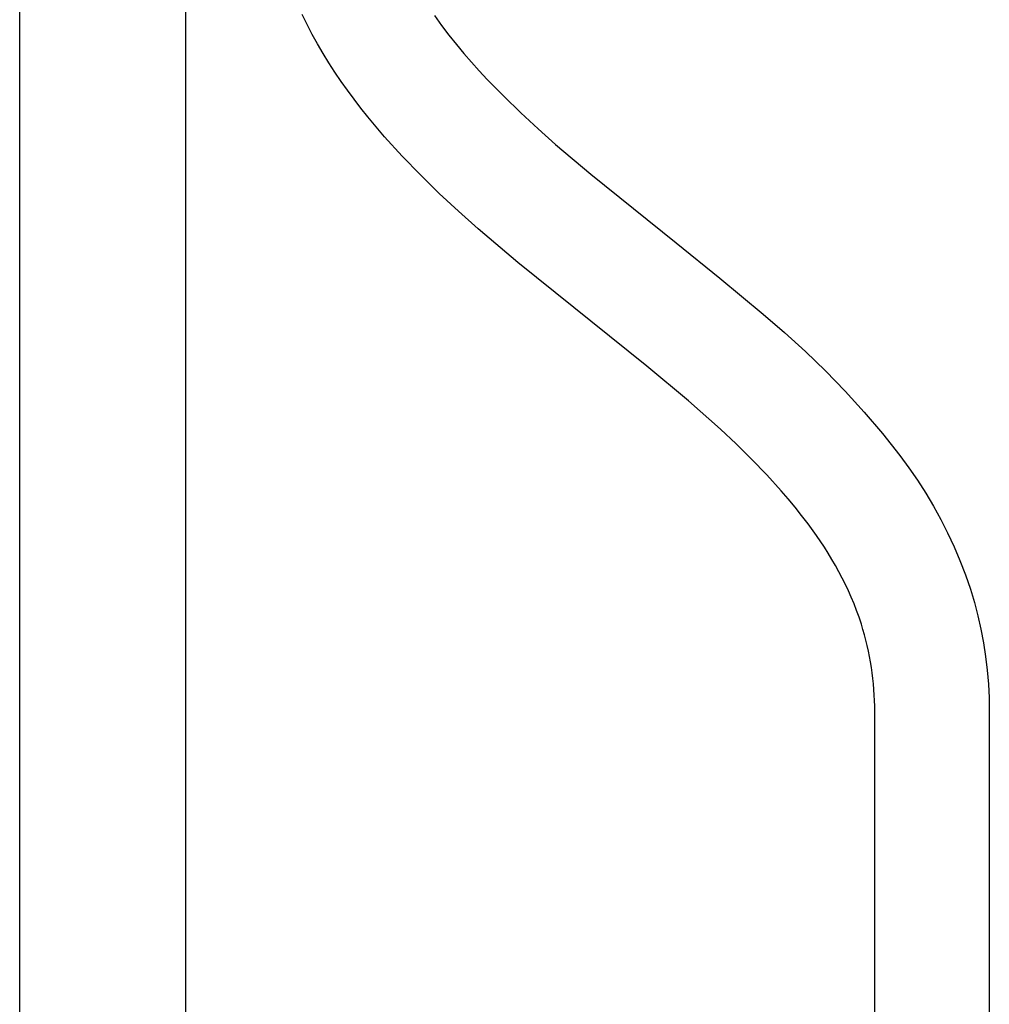
# Model space of a CAD drawing. Units: millimetres. Extents: x -670 to 381, y -1613 to 1680.
# Drawn here: x 252 to 381, y 563 to 693 of the extents above; entities that cross this region are included whole.
import ezdxf

# ---------------------------------------------------------------- set-up
doc = ezdxf.new("R2010")
doc.units = ezdxf.units.MM
doc.header["$MEASUREMENT"] = 0
doc.layers.add('Default', color=7, linetype='Continuous', true_color=0x000000)

msp = doc.modelspace()

# ---------------------------------------------------------------- linework, layer by layer
at = {"layer": 'Default', "color": 7, "true_color": 0xffffff}
for p, q in [((252.19, 491.24), (252.19, 984.74)), ((274.19, 984.84), (274.19, 491.24)), ((290.33, 692.54), (289.68, 693.86)), ((307.23, 693.76), (308.17, 692.43)), ((291.01, 691.24), (290.33, 692.54)), ((308.17, 692.43), (309.15, 691.14)), ((291.71, 689.97), (291.01, 691.24)), ((309.15, 691.14), (310.18, 689.88)), ((292.45, 688.7), (291.71, 689.97)), ((310.18, 689.88), (311.15, 688.71)), ((293.22, 687.46), (292.45, 688.7)), ((311.15, 688.71), (312.16, 687.55)), ((294.02, 686.23), (293.22, 687.46)), ((312.16, 687.55), (313.19, 686.4)), ((294.84, 685.01), (294.02, 686.23)), ((313.19, 686.4), (314.25, 685.26)), ((295.69, 683.82), (294.84, 685.01)), ((314.25, 685.26), (316.43, 683.03)), ((296.56, 682.63), (295.69, 683.82)), ((297.46, 681.46), (296.56, 682.63)), ((316.43, 683.03), (318.68, 680.85)), ((298.38, 680.31), (297.46, 681.46)), ((318.68, 680.85), (320.98, 678.72)), ((299.48, 678.98), (298.38, 680.31)), ((300.61, 677.66), (299.48, 678.98)), ((320.98, 678.72), (323.32, 676.65)), ((302.95, 675.09), (300.61, 677.66)), ((323.32, 676.65), (328, 672.69)), ((305.37, 672.59), (302.95, 675.09)), ((307.88, 670.15), (305.37, 672.59)), ((328, 672.69), (339.31, 663.59)), ((310.44, 667.77), (307.88, 670.15)), ((313.04, 665.45), (310.44, 667.77)), ((318.31, 660.98), (313.04, 665.45)), ((339.31, 663.59), (345.13, 658.91)), ((335.44, 647.2), (318.31, 660.98)), ((345.13, 658.91), (350.86, 654.13)), ((350.86, 654.13), (353.7, 651.7)), ((353.7, 651.7), (356.46, 649.18)), ((356.46, 649.18), (359.15, 646.58)), ((340.96, 642.6), (335.44, 647.2)), ((359.15, 646.58), (361.74, 643.9)), ((361.74, 643.9), (364.26, 641.13)), ((345.18, 638.85), (340.96, 642.6)), ((364.26, 641.13), (366.68, 638.29)), ((347.27, 636.9), (345.18, 638.85)), ((366.68, 638.29), (369.02, 635.37)), ((349.33, 634.88), (347.27, 636.9)), ((369.02, 635.37), (370.21, 633.75)), ((351.33, 632.82), (349.33, 634.88)), ((370.21, 633.75), (371.35, 632.09)), ((353.26, 630.7), (351.33, 632.82)), ((371.35, 632.09), (372.43, 630.39)), ((354.19, 629.62), (353.26, 630.7)), ((372.43, 630.39), (373.46, 628.66)), ((355.09, 628.52), (354.19, 629.62)), ((355.97, 627.42), (355.09, 628.52)), ((373.46, 628.66), (374.43, 626.89)), ((356.82, 626.3), (355.97, 627.42)), ((357.93, 624.76), (356.82, 626.3)), ((374.43, 626.89), (375.34, 625.1)), ((358.98, 623.19), (357.93, 624.76)), ((375.34, 625.1), (376.19, 623.27)), ((359.49, 622.39), (358.98, 623.19)), ((376.19, 623.27), (376.98, 621.42)), ((359.98, 621.59), (359.49, 622.39)), ((360.45, 620.77), (359.98, 621.59)), ((360.91, 619.95), (360.45, 620.77)), ((376.98, 621.42), (377.7, 619.54)), ((361.35, 619.11), (360.91, 619.95)), ((377.7, 619.54), (378.36, 617.64)), ((361.77, 618.27), (361.35, 619.11)), ((362.17, 617.42), (361.77, 618.27)), ((362.55, 616.56), (362.17, 617.42)), ((378.36, 617.64), (378.89, 615.88)), ((362.92, 615.68), (362.55, 616.56)), ((363.26, 614.8), (362.92, 615.68)), ((378.89, 615.88), (379.36, 614.1)), ((363.59, 613.91), (363.26, 614.8)), ((379.36, 614.1), (379.76, 612.31)), ((363.89, 613), (363.59, 613.91)), ((364.11, 612.29), (363.89, 613)), ((364.31, 611.58), (364.11, 612.29)), ((364.5, 610.86), (364.31, 611.58)), ((379.76, 612.31), (380.11, 610.51)), ((364.68, 610.14), (364.5, 610.86)), ((364.84, 609.42), (364.68, 610.14)), ((380.11, 610.51), (380.39, 608.69)), ((364.99, 608.7), (364.84, 609.42)), ((365.12, 607.98), (364.99, 608.7)), ((365.24, 607.26), (365.12, 607.98)), ((380.39, 608.69), (380.6, 606.87)), ((365.34, 606.53), (365.24, 607.26)), ((365.43, 605.8), (365.34, 606.53)), ((380.6, 606.87), (380.76, 605.04)), ((365.5, 605.07), (365.43, 605.8)), ((365.57, 604.33), (365.5, 605.07)), ((380.76, 605.04), (380.85, 603.2)), ((365.61, 603.59), (365.57, 604.33)), ((365.65, 602.85), (365.61, 603.59)), ((365.67, 602.11), (365.65, 602.85)), ((380.85, 603.2), (380.87, 601.36)), ((365.67, 601.36), (365.67, 602.11)), ((365.67, 251.36), (365.67, 601.36)), ((380.87, 601.36), (380.87, 251.36))]:
    msp.add_line(p, q, dxfattribs=at)

doc.saveas('drawing.dxf')
